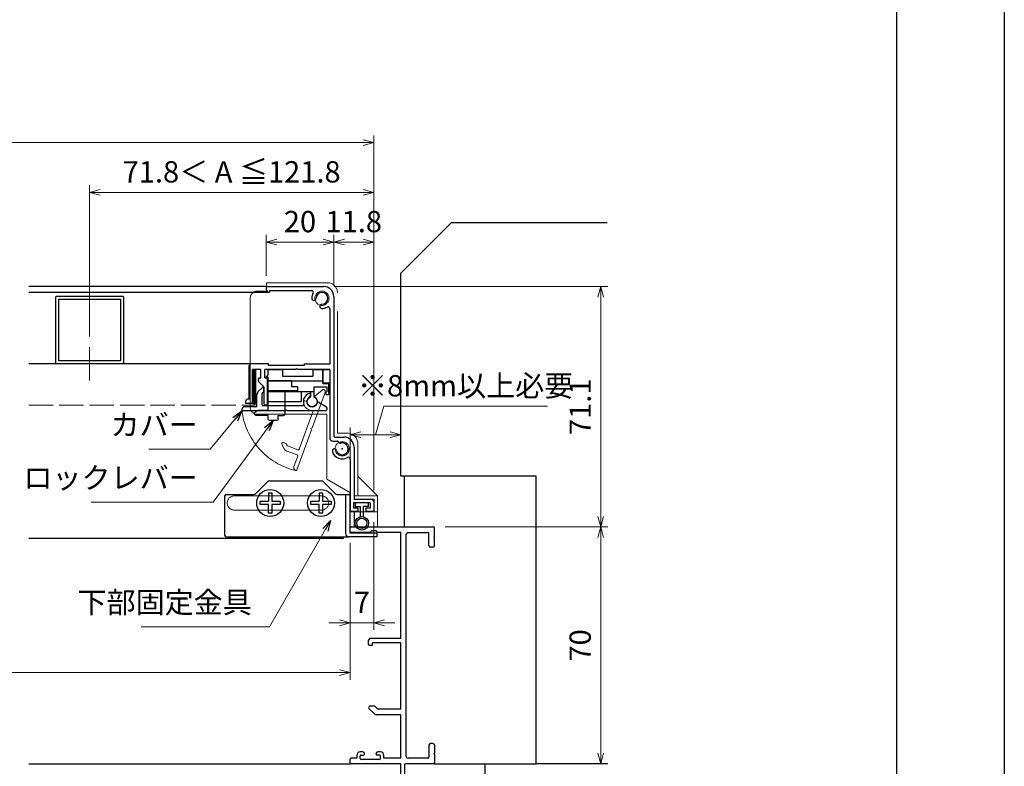
# Model space of a CAD drawing. Units: millimetres. Extents: x -1 to 2506, y 22 to 868.
# Drawn here: x 931 to 1222, y 225 to 445 of the extents above; entities that cross this region are included whole.
import ezdxf

# ---------------------------------------------------------------- set-up
doc = ezdxf.new("R2010")
doc.units = ezdxf.units.MM
doc.header["$LTSCALE"] = 3
doc.linetypes.add('ACAD_ISO02W100', pattern=[15, 12, -3])
doc.linetypes.add('ACAD_ISO04W100', pattern=[30, 24, -3, 0, -3])
doc.layers.get('0').update_dxf_attribs({"lineweight": 25})
doc.layers.get('Defpoints').update_dxf_attribs({"color": 151, "lineweight": 25})
for name, color, linetype in [('0000躯体', 253, 'Continuous'), ('_0-0_図枠', 7, 'Continuous'), ('TOS_S1', 4, 'Continuous')]:
    doc.layers.add(name, color=color, linetype=linetype)
for name, color, linetype, lineweight in [('003', 2, 'Continuous', 25), ('006', 4, 'ACAD_ISO04W100', 20), ('007', 4, 'ACAD_ISO02W100', 20)]:
    doc.layers.add(name, color=color, linetype=linetype, lineweight=lineweight)
doc.styles.add('DIM', font='romans.shx', dxfattribs={"width": 0.75, "bigfont": 'extfont.shx'})
doc.dimstyles.new('DIM', dxfattribs={"dimtxt": 3, "dimasz": 1.5, "dimexe": 1, "dimexo": 1.5, "dimgap": 1, "dimtad": 1, "dimdsep": 46, "dimtxsty": 'DIM', "dimblk": 'OPEN30', "dimcen": 0, "dimclrd": 4, "dimclre": 4, "dimclrt": 7, "dimadec": 0, "dimazin": 0, "dimtfac": 1, "dimtmove": 0, "dimatfit": 3, "dimldrblk": 'OPEN30', "dimfxl": 1, "dimlwd": 20, "dimlwe": 20, "dimarcsym": 0})

# ---------------------------------------------------------------- blocks, each defined once
blk = doc.blocks.new('REF-TO-1X859', base_point=(114.23, 175.04))
at = {"layer": 'TOS_S1'}
for p, q in [((114.23, 243.69), (114.23, 244.74)), ((114.53, 245.04), (138.93, 245.04)), ((139.23, 242.24), (139.23, 244.74)), ((120.53, 243.39), (114.53, 243.39)), ((120.53, 243.39), (120.53, 243.94)), ((121.93, 243.94), (120.53, 243.94)), ((121.93, 243.94), (122.48, 243.39)), ((129.23, 243.39), (122.48, 243.39)), ((129.23, 212.04), (129.23, 243.39)), ((130.88, 177.19), (130.88, 242.89)), ((131.38, 243.39), (137.28, 243.39)), ((137.58, 239.54), (137.58, 243.09)), ((139.23, 242.24), (139.03, 242.04)), ((139.03, 242.04), (139.23, 241.84)), ((139.23, 239.54), (139.23, 241.84)), ((138.73, 239.04), (138.08, 239.04)), ((119.73, 210.34), (119.73, 211.54)), ((120.63, 210.04), (120.03, 210.04)), ((129.23, 212.04), (120.23, 212.04)), ((129.23, 210.84), (120.93, 210.84)), ((120.93, 210.34), (120.93, 210.84)), ((129.23, 191.19), (129.23, 210.84)), ((121.58, 189.68), (119.83, 191.43)), ((121.56, 192.04), (120.08, 192.04)), ((122.41, 191.19), (121.56, 192.04)), ((129.23, 189.54), (121.93, 189.54)), ((129.23, 191.19), (122.41, 191.19)), ((129.23, 176.69), (129.23, 189.54)), ((137.58, 180.54), (137.58, 176.99)), ((138.73, 181.04), (138.08, 181.04)), ((139.23, 180.54), (139.23, 178.24)), ((118.03, 178.54), (117.23, 178.54)), ((117.53, 177.64), (118.23, 177.64)), ((118.53, 177.94), (118.53, 178.04)), ((121.93, 177.94), (121.93, 178.04)), ((122.93, 177.64), (122.23, 177.64)), ((123.23, 178.54), (122.43, 178.54)), ((139.23, 178.24), (139.03, 178.04)), ((139.03, 178.04), (139.23, 177.84)), ((139.23, 177.84), (139.23, 175.34)), ((114.23, 175.34), (114.23, 176.39)), ((116.23, 176.69), (114.53, 176.69)), ((129.23, 175.04), (114.53, 175.04)), ((116.23, 177.54), (116.23, 176.69)), ((117.23, 176.59), (117.23, 177.34)), ((122.93, 176.29), (117.53, 176.29)), ((123.23, 176.59), (123.23, 177.34)), ((124.23, 176.69), (124.23, 177.54)), ((129.23, 176.69), (124.23, 176.69)), ((129.23, 155.34), (129.23, 175.04)), ((138.93, 175.04), (130.43, 175.04)), ((130.43, 156.24), (130.43, 175.04)), ((137.28, 176.69), (131.38, 176.69)), ((132.23, 155.04), (129.53, 155.04)), ((132.23, 156.24), (130.43, 156.24)), ((132.23, 156.24), (132.23, 155.04))]:
    blk.add_line(p, q, dxfattribs=at)
for centre, radius, start, end in [((114.53, 244.74), 0.3, 90, 180), ((138.93, 244.74), 0.3, 360, 90), ((114.53, 243.69), 0.3, 180, 270), ((131.38, 242.89), 0.5, 90, 180), ((137.28, 243.09), 0.3, 0, 90), ((138.08, 239.54), 0.5, 180, 270), ((138.73, 239.54), 0.5, 270, 0), ((120.23, 211.54), 0.5, 90, 180), ((120.03, 210.34), 0.3, 180, 270), ((120.63, 210.34), 0.3, 270, 0), ((120.08, 191.68), 0.354, 90, 225), ((121.93, 190.04), 0.5, 225, 270), ((138.08, 180.54), 0.5, 90, 180), ((138.73, 180.54), 0.5, 0, 90), ((117.23, 177.54), 1, 90, 180), ((117.53, 177.34), 0.3, 90, 180), ((118.03, 178.04), 0.5, 0, 90), ((118.23, 177.94), 0.3, 270, 0), ((122.43, 178.04), 0.5, 90, 180), ((122.23, 177.94), 0.3, 180, 270), ((122.93, 177.34), 0.3, 0, 90), ((123.23, 177.54), 1, 0, 90), ((114.53, 176.39), 0.3, 90, 180), ((114.53, 175.34), 0.3, 180, 270), ((117.53, 176.59), 0.3, 180, 270), ((122.93, 176.59), 0.3, 270, 360), ((131.38, 177.19), 0.5, 180, 270), ((137.28, 176.99), 0.3, 270, 0), ((138.93, 175.34), 0.3, 270, 0), ((129.53, 155.34), 0.3, 180, 270)]:
    blk.add_arc(centre, radius, start, end, dxfattribs=at)
blk = doc.blocks.new('_Open30')
at = {"color": 0, "linetype": 'ByBlock', "lineweight": -2}
for p, q in [((-1, 0.268), (0, 0)), ((0, 0), (-1, -0.268)), ((0, 0), (-1, 0))]:
    blk.add_line(p, q, dxfattribs=at)
blk = doc.blocks.new('*D46')
at = {"color": 4, "lineweight": 20, "ltscale": 0.2}
for p, q in [((1035.35, 296.78), (1035.35, 264.9)), ((1028.35, 290.68), (1028.35, 264.9)), ((1025.2, 267), (1022.05, 267)), ((1035.35, 267), (1028.35, 267)), ((1038.5, 267), (1041.65, 267))]:
    blk.add_line(p, q, dxfattribs=at)
at = {"layer": 'Defpoints', "color": 0, "ltscale": 0.2}
for p in [(1035.35, 299.93), (1028.35, 293.83), (1028.35, 267)]:
    blk.add_point(p, dxfattribs=at)
at = {"color": 4, "lineweight": 20, "ltscale": 0.2, "xscale": 3.15, "yscale": 3.15, "zscale": 3.15}
blk.add_blockref('_Open30', (1028.35, 267), dxfattribs=at)
at = {"color": 4, "lineweight": 20, "ltscale": 0.2, "xscale": 3.15, "yscale": 3.15, "zscale": 3.15, "rotation": 180}
blk.add_blockref('_Open30', (1035.35, 267), dxfattribs=at)
at = {"color": 7, "ltscale": 0.2, "insert": (1031.85, 272.25), "char_height": 6.3, "attachment_point": 5, "style": 'DIM', "bg_fill": 3, "box_fill_scale": 1.1, "bg_fill_color": 9, "bg_fill_true_color": 13158600, "bg_fill_transparency": 10814417}
blk.add_mtext('7', dxfattribs=at)
blk = doc.blocks.new('*D47')
at = {"color": 4, "lineweight": 20, "ltscale": 0.2}
for p, q in [((688.35, 290.68), (688.35, 250.2)), ((1028.35, 290.68), (1028.35, 250.2)), ((1025.2, 252.3), (691.5, 252.3))]:
    blk.add_line(p, q, dxfattribs=at)
at = {"layer": 'Defpoints', "color": 0, "ltscale": 0.2}
for p in [(688.35, 293.83), (1028.35, 293.83), (688.35, 252.3)]:
    blk.add_point(p, dxfattribs=at)
at = {"color": 4, "lineweight": 20, "ltscale": 0.2, "xscale": 3.15, "yscale": 3.15, "zscale": 3.15, "rotation": 180}
blk.add_blockref('_Open30', (688.35, 252.3), dxfattribs=at)
at = {"color": 4, "lineweight": 20, "ltscale": 0.2, "xscale": 3.15, "yscale": 3.15, "zscale": 3.15}
blk.add_blockref('_Open30', (1028.35, 252.3), dxfattribs=at)
at = {"color": 7, "ltscale": 0.2, "insert": (858.35, 257.55), "char_height": 6.3, "attachment_point": 5, "style": 'DIM', "bg_fill": 3, "box_fill_scale": 1.1, "bg_fill_color": 9, "bg_fill_true_color": 13158600, "bg_fill_transparency": 10814387}
blk.add_mtext('SW', dxfattribs=at)
blk = doc.blocks.new('AFGD')
at = {"layer": '003'}
for p, q in [((120.93, 66.69), (120.93, 59.49)), ((120.93, 66.69), (130.73, 66.69)), ((130.73, 63.69), (130.73, 66.69)), ((133.43, 63.69), (133.43, 65.28)), ((134.43, 62.29), (134.43, 65.28)), ((120.93, 63.69), (134.43, 63.69)), ((134.43, 62.29), (138.33, 62.29)), ((137.13, 57.19), (137.13, 61.29)), ((137.13, 61.29), (138.73, 61.29)), ((138.33, 62.29), (138.33, 63.7)), ((138.73, 61.29), (138.73, 63.79)), ((120.93, 59.49), (120.23, 59.49)), ((120.23, 59.49), (120.93, 58.79)), ((120.93, 60.49), (137.13, 60.49)), ((120.93, 58.79), (120.93, 57.19)), ((125.13, 59.19), (134.13, 59.19)), ((125.13, 57.19), (125.13, 59.19)), ((134.13, 57.19), (134.13, 59.19)), ((120.93, 57.19), (125.13, 57.19)), ((134.13, 57.19), (137.13, 57.19))]:
    blk.add_line(p, q, dxfattribs=at)
for centre, radius, start, end in [((133.93, 66.69), 1.5, 289.4712, 250.5288), ((138.43, 64.19), 0.5, 306.8699, 258.463)]:
    blk.add_arc(centre, radius, start, end, dxfattribs=at)
blk = doc.blocks.new('ASDG')
at = {"layer": '003'}
for p, q in [((139.98, 113.6), (136.48, 113.6)), ((139.98, 114.6), (139.98, 113.6)), ((142.48, 115.1), (140.48, 115.1)), ((142.98, 114.6), (142.98, 113.6)), ((142.98, 113.6), (144.48, 113.6)), ((135.98, 113.1), (135.98, 112.67)), ((136.98, 112.1), (135.98, 112.67)), ((139.98, 112.1), (136.98, 112.1)), ((139.98, 112.1), (139.98, 103.3)), ((144.98, 113.1), (144.98, 106.3)), ((148.78, 106.3), (139.98, 106.3)), ((148.78, 105.1), (146.98, 105.1)), ((146.98, 105.1), (146.98, 103.3)), ((148.78, 106.3), (148.78, 105.1)), ((146.98, 103.3), (139.98, 103.3))]:
    blk.add_line(p, q, dxfattribs=at)
for centre, start, end in [((136.48, 113.1), 90, 180), ((140.48, 114.6), 90, 180), ((142.48, 114.6), 0, 90), ((144.48, 113.1), 0, 90), ((144.48, 113.1), 0, 90)]:
    blk.add_arc(centre, 0.5, start, end, dxfattribs=at)
blk = doc.blocks.new('DGHJ')
at = {"layer": '003'}
for p, q in [((570.86, -113.41), (582.06, -113.41)), ((582.36, -113.71), (582.06, -113.41)), ((582.36, -113.71), (582.66, -113.41)), ((582.66, -113.41), (595.26, -113.41)), ((570.55, -114.52), (572.81, -115.9)), ((577.51, -114.91), (589.26, -114.91)), ((589.56, -115.21), (589.56, -118.52)), ((591.06, -114.91), (591.06, -118.14)), ((591.36, -114.61), (594.56, -114.61)), ((575.26, -117.78), (575.26, -118.27)), ((589.06, -119.11), (589.06, -120.01)), ((589.57, -120.23), (590.61, -119.21))]:
    blk.add_line(p, q, dxfattribs=at)
for centre, radius, start, end in [((570.86, -114.01), 0.6, 90, 238.7), ((595.26, -113.71), 0.3, 351.7868, 90), ((572.97, -115.64), 0.3, 238.7, 345.4047), ((574.76, -116.11), 1.55, 295.622, 165.4047), ((574.76, -116.11), 2.6, 290.3544, 18.08), ((577.51, -115.21), 0.3, 90, 198.08), ((589.26, -115.21), 0.3, 0, 90), ((591.36, -114.91), 0.3, 90, 180), ((594.56, -113.61), 1, 270, 351.7868), ((575.56, -117.78), 0.3, 115.622, 180), ((575.56, -118.27), 0.3, 180, 290.3544), ((589.36, -119.11), 0.3, 99.5941, 180), ((589.26, -118.52), 0.3, 279.5941, 0), ((589.56, -118.14), 1.5, 314.3, 0), ((589.36, -120.01), 0.3, 180, 314.3)]:
    blk.add_arc(centre, radius, start, end, dxfattribs=at)
blk = doc.blocks.new('J8146')
at = {"layer": '003'}
blk.add_lwpolyline([(424.5, 523.68), (443.9, 523.68, -0.414214), (444.2, 523.38), (444.2, 503.98, -0.414214), (443.9, 503.68), (424.5, 503.68, -0.414214), (424.2, 503.98), (424.2, 523.38, -0.414214)], format="xyb", close=True, dxfattribs=at)
blk.add_lwpolyline([(425.1, 522.78), (443.3, 522.78), (443.3, 504.58), (425.1, 504.58)], close=True, dxfattribs=at)
blk = doc.blocks.new('stard')
at = {"layer": '003'}
for p, q in [((752.43, 207.74), (769.43, 207.74)), ((752.43, 207.74), (752.43, 207.04)), ((753.43, 206.54), (765.93, 206.54)), ((753.43, 206.54), (753.43, 206.04)), ((772.43, 204.74), (772.43, 163.54)), ((771.23, 201.24), (771.23, 184.89)), ((747.43, 174.39), (747.43, 184.39)), ((753.18, 184.89), (747.93, 184.89)), ((753.18, 184.39), (753.18, 184.89)), ((763.68, 184.39), (753.18, 184.39)), ((761.43, 183.49), (761.13, 183.19)), ((761.43, 183.49), (761.73, 183.19)), ((763.68, 184.89), (771.23, 184.89)), ((763.68, 184.89), (763.68, 184.39)), ((750.83, 183.19), (748.43, 183.19)), ((748.43, 173.19), (748.43, 183.19)), ((750.83, 180.69), (750.83, 183.19)), ((761.13, 183.19), (752.03, 183.19)), ((752.03, 180.69), (752.03, 183.19)), ((752.03, 180.69), (752.83, 180.69)), ((752.83, 172.99), (752.83, 180.69)), ((771.23, 183.19), (761.73, 183.19)), ((771.23, 183.19), (771.23, 163.04)), ((750.22, 179.6), (751.83, 177.99)), ((751.83, 172.99), (751.83, 177.99)), ((746.43, 173.19), (746.43, 173.89)), ((748.43, 173.19), (746.43, 173.19)), ((747.43, 174.39), (746.93, 174.39)), ((752.53, 172.69), (752.13, 172.69)), ((772.73, 163.24), (775.43, 163.24)), ((772.23, 162.04), (773.51, 162.04)), ((778.43, 160.24), (778.43, 144.74)), ((777.23, 156.74), (777.23, 141.74)), ((783.23, 143.74), (778.23, 143.74)), ((778.23, 143.74), (778.23, 142.24)), ((783.73, 144.74), (778.43, 144.74)), ((783.23, 143.74), (783.23, 142.24)), ((784.23, 144.24), (784.23, 141.24)), ((779.58, 141.24), (777.73, 141.24)), ((779.58, 142.24), (778.23, 142.24)), ((779.58, 142.24), (779.58, 141.24)), ((783.23, 142.24), (781.88, 142.24)), ((781.88, 142.24), (781.88, 141.24)), ((784.23, 141.24), (781.88, 141.24))]:
    blk.add_line(p, q, dxfattribs=at)
at = {"layer": '003', "linetype": 'Continuous'}
for p, q in [((750.43, 180.69), (750.83, 180.69)), ((750.13, 179.82), (750.13, 180.39))]:
    blk.add_line(p, q, dxfattribs=at)
at = {"layer": '003'}
for centre, radius, start, end in [((753.43, 207.04), 1, 180, 270), ((769.43, 204.74), 3, 0, 90), ((765.93, 206.04), 0.5, 329.0503, 90), ((768.93, 204.24), 3, 149.0503, 180), ((766.55, 204.24), 0.625, 180, 0), ((768.93, 204.24), 1.75, 270, 180), ((768.93, 201.87), 0.625, 90, 270), ((768.93, 204.24), 3, 270, 300.9497), ((770.73, 201.24), 0.5, 0, 120.9497), ((747.93, 184.39), 0.5, 90, 180), ((750.43, 179.82), 0.3, 180, 225), ((746.93, 173.89), 0.5, 90, 180), ((752.13, 172.99), 0.3, 180, 270), ((752.53, 172.99), 0.3, 270, 0), ((772.23, 163.04), 1, 180, 270), ((772.73, 163.54), 0.3, 180, 270), ((775.43, 160.24), 3, 0, 90), ((774.93, 159.74), 1.75, 195, 105), ((773.51, 161.84), 0.2, 13.6058, 90), ((774.31, 162.04), 0.625, 193.6058, 285), ((772.64, 159.13), 0.625, 15, 195), ((774.93, 159.74), 3, 195, 300.9497), ((776.73, 156.74), 0.5, 0, 120.9497), ((783.73, 144.24), 0.5, 0, 90), ((777.73, 141.74), 0.5, 180, 270)]:
    blk.add_arc(centre, radius, start, end, dxfattribs=at)
at = {"layer": '003', "linetype": 'Continuous'}
blk.add_arc((750.43, 180.39), 0.3, 90, 180, dxfattribs=at)
at = {"layer": '003'}
blk.add_point((774.93, 159.74), dxfattribs=at)
blk = doc.blocks.new('AZSFDDGF')
at = {"layer": '007'}
for p, q in [((124.41, -76.37), (123.03, -78.64)), ((125.52, -76.68), (125.52, -87.88)), ((121.16, -81.08), (120.67, -81.08)), ((124.02, -83.34), (124.02, -95.08)), ((125.22, -88.18), (125.52, -87.88)), ((125.22, -88.18), (125.52, -88.48)), ((125.52, -88.48), (125.52, -101.08)), ((118.71, -95.39), (119.72, -96.43)), ((119.82, -94.88), (118.92, -94.88)), ((123.72, -95.38), (120.42, -95.38)), ((124.02, -96.88), (120.8, -96.88)), ((124.32, -97.18), (124.32, -100.39))]:
    blk.add_line(p, q, dxfattribs=at)
for centre, radius, start, end in [((124.92, -76.68), 0.6, 0, 148.7), ((120.67, -81.38), 0.3, 90, 200.3544), ((122.82, -80.58), 2.6, 200.3544, 288.08), ((121.16, -81.38), 0.3, 25.622, 90), ((122.82, -80.58), 1.55, 205.622, 75.4047), ((123.29, -78.79), 0.3, 148.7, 255.4047), ((123.72, -83.34), 0.3, 0, 108.08), ((118.92, -95.18), 0.3, 90, 224.3), ((119.82, -95.18), 0.3, 9.5941, 90), ((120.42, -95.08), 0.3, 189.5941, 270), ((123.72, -95.08), 0.3, 270, 0), ((120.8, -95.38), 1.5, 224.3, 270), ((124.02, -97.18), 0.3, 0, 90), ((125.32, -100.39), 1, 180, 261.7868), ((125.22, -101.08), 0.3, 261.7868, 0)]:
    blk.add_arc(centre, radius, start, end, dxfattribs=at)
blk = doc.blocks.new('ASDFSTUJ')
at = {"layer": '007'}
for p, q in [((658.2, 17.02), (658.2, 19.52)), ((658.2, 19.52), (676.2, 19.52)), ((653.4, -17.38), (653.4, 15.02)), ((655.4, 17.02), (658.2, 17.02)), ((679.2, -24.98), (679.2, 16.52)), ((676.1, -19.38), (655.4, -19.38)), ((676.1, -38.58), (676.1, -19.38)), ((679.2, -24.98), (682.2, -24.98)), ((685.2, -43.48), (685.2, -27.98)), ((691, -43.48), (685.2, -37.68)), ((676.1, -38.58), (682.9, -42.51)), ((682.9, -48.18), (682.9, -42.51)), ((684.2, -43.48), (691, -43.48)), ((684.2, -44.48), (684.2, -43.48)), ((691, -43.48), (691, -52.68)), ((684.2, -44.48), (690, -44.48)), ((690, -44.48), (690, -48.18)), ((691, -48.18), (682.9, -48.18)), ((684.2, -48.18), (684.2, -52.68)), ((684.2, -52.68), (691, -52.68))]:
    blk.add_line(p, q, dxfattribs=at)
for centre in [(674.6, 14.92), (680.6, -29.58)]:
    blk.add_circle(centre, 2.1, dxfattribs=at)
for centre, radius, start, end in [((676.2, 16.52), 3, 0, 90), ((655.4, 15.02), 2, 90, 180), ((655.4, -17.38), 2, 180, 270), ((682.2, -27.98), 3, 0, 90)]:
    blk.add_arc(centre, radius, start, end, dxfattribs=at)
blk = doc.blocks.new('ZDFGHGVJKGH')
at = {"layer": '003'}
for p, q in [((704.02, -59.72), (707.43, -56.31)), ((708.14, -56.01), (723.31, -56.01)), ((727.43, -59.72), (724.02, -56.31)), ((694.73, -60.51), (694.73, -72.01)), ((695.23, -60.01), (703.31, -60.01)), ((728.14, -60.01), (731.73, -60.01)), ((730.53, -60.01), (730.53, -71.51)), ((731.73, -60.01), (731.73, -71.31)), ((695.23, -72.51), (730.53, -72.51)), ((730.53, -72.51), (731.53, -72.51)), ((739.73, -72.51), (731.53, -72.51)), ((731.73, -71.31), (739.73, -71.31)), ((739.73, -71.31), (739.73, -72.51))]:
    blk.add_line(p, q, dxfattribs=at)
for centre in [(708.23, -62.51), (723.23, -62.51)]:
    blk.add_circle(centre, 4, dxfattribs=at)
for centre, radius, start, end in [((708.14, -57.01), 1, 90, 135), ((723.31, -57.01), 1, 45, 90), ((695.23, -60.51), 0.5, 90, 180), ((703.31, -59.01), 1, 270, 315), ((728.14, -59.01), 1, 225, 270), ((695.23, -72.01), 0.5, 180, 270), ((731.53, -71.51), 1, 180, 270)]:
    blk.add_arc(centre, radius, start, end, dxfattribs=at)
blk = doc.blocks.new('*D50')
at = {"color": 4, "lineweight": 20, "ltscale": 0.2}
for p, q in [((1023.55, 366.58), (1023.55, 381.64)), ((1035.35, 306.08), (1035.35, 381.64)), ((1032.2, 379.54), (1026.7, 379.54))]:
    blk.add_line(p, q, dxfattribs=at)
at = {"layer": 'Defpoints', "color": 0, "ltscale": 0.2}
for p in [(1023.55, 379.54), (1023.55, 363.43), (1035.35, 302.93)]:
    blk.add_point(p, dxfattribs=at)
at = {"color": 4, "lineweight": 20, "ltscale": 0.2, "xscale": 3.15, "yscale": 3.15, "zscale": 3.15, "rotation": 180}
blk.add_blockref('_Open30', (1023.55, 379.54), dxfattribs=at)
at = {"color": 4, "lineweight": 20, "ltscale": 0.2, "xscale": 3.15, "yscale": 3.15, "zscale": 3.15}
blk.add_blockref('_Open30', (1035.35, 379.54), dxfattribs=at)
at = {"color": 7, "ltscale": 0.2, "insert": (1029.45, 384.79), "char_height": 6.3, "attachment_point": 5, "style": 'DIM', "bg_fill": 3, "box_fill_scale": 1.1, "bg_fill_color": 9, "bg_fill_true_color": 13158600, "bg_fill_transparency": 10814267}
blk.add_mtext('11.8', dxfattribs=at)
blk = doc.blocks.new('*D51')
at = {"color": 4, "lineweight": 20, "ltscale": 0.2}
for p, q in [((1003.55, 369.58), (1003.55, 381.64)), ((1023.55, 366.58), (1023.55, 381.64)), ((1020.4, 379.54), (1006.7, 379.54))]:
    blk.add_line(p, q, dxfattribs=at)
at = {"layer": 'Defpoints', "color": 0, "ltscale": 0.2}
for p in [(1003.55, 379.54), (1003.55, 366.43), (1023.55, 363.43)]:
    blk.add_point(p, dxfattribs=at)
at = {"color": 4, "lineweight": 20, "ltscale": 0.2, "xscale": 3.15, "yscale": 3.15, "zscale": 3.15, "rotation": 180}
blk.add_blockref('_Open30', (1003.55, 379.54), dxfattribs=at)
at = {"color": 4, "lineweight": 20, "ltscale": 0.2, "xscale": 3.15, "yscale": 3.15, "zscale": 3.15}
blk.add_blockref('_Open30', (1023.55, 379.54), dxfattribs=at)
at = {"color": 7, "ltscale": 0.2, "insert": (1013.55, 384.79), "char_height": 6.3, "attachment_point": 5, "style": 'DIM', "bg_fill": 3, "box_fill_scale": 1.1, "bg_fill_color": 9, "bg_fill_true_color": 13158600, "bg_fill_transparency": 11338555}
blk.add_mtext('20', dxfattribs=at)
blk = doc.blocks.new('*D52')
at = {"color": 4, "lineweight": 20, "ltscale": 0.2}
for p, q in [((951.35, 351.65), (951.35, 396.34)), ((1035.35, 306.08), (1035.35, 396.34)), ((1032.2, 394.24), (954.5, 394.24))]:
    blk.add_line(p, q, dxfattribs=at)
at = {"layer": 'Defpoints', "color": 0, "ltscale": 0.2}
for p in [(951.35, 394.24), (951.35, 348.5), (1035.35, 302.93)]:
    blk.add_point(p, dxfattribs=at)
at = {"color": 4, "lineweight": 20, "ltscale": 0.2, "xscale": 3.15, "yscale": 3.15, "zscale": 3.15, "rotation": 180}
blk.add_blockref('_Open30', (951.35, 394.24), dxfattribs=at)
at = {"color": 4, "lineweight": 20, "ltscale": 0.2, "xscale": 3.15, "yscale": 3.15, "zscale": 3.15}
blk.add_blockref('_Open30', (1035.35, 394.24), dxfattribs=at)
at = {"color": 7, "ltscale": 0.2, "insert": (993.35, 399.49), "char_height": 6.3, "attachment_point": 5, "style": 'DIM', "bg_fill": 3, "box_fill_scale": 1.1, "bg_fill_color": 9, "bg_fill_true_color": 13158600, "bg_fill_transparency": 11404076}
blk.add_mtext('71.8＜ A ≦121.8', dxfattribs=at)
blk = doc.blocks.new('*D55')
at = {"color": 4, "lineweight": 20, "ltscale": 0.2}
for p, q in [((681.35, 306.08), (681.35, 411.04)), ((1035.35, 306.08), (1035.35, 411.04)), ((1032.2, 408.94), (684.5, 408.94))]:
    blk.add_line(p, q, dxfattribs=at)
at = {"layer": 'Defpoints', "color": 0, "ltscale": 0.2}
for p in [(681.35, 408.94), (681.35, 302.93), (1035.35, 302.93)]:
    blk.add_point(p, dxfattribs=at)
at = {"color": 4, "lineweight": 20, "ltscale": 0.2, "xscale": 3.15, "yscale": 3.15, "zscale": 3.15, "rotation": 180}
blk.add_blockref('_Open30', (681.35, 408.94), dxfattribs=at)
at = {"color": 4, "lineweight": 20, "ltscale": 0.2, "xscale": 3.15, "yscale": 3.15, "zscale": 3.15}
blk.add_blockref('_Open30', (1035.35, 408.94), dxfattribs=at)
at = {"color": 7, "ltscale": 0.2, "insert": (858.35, 414.19), "char_height": 6.3, "attachment_point": 5, "style": 'DIM', "bg_fill": 3, "box_fill_scale": 1.1, "bg_fill_color": 9, "bg_fill_true_color": 13158600, "bg_fill_transparency": 11403781}
blk.add_mtext('製品W=SW+14', dxfattribs=at)
blk = doc.blocks.new('*D56')
at = {"color": 4, "lineweight": 20, "ltscale": 0.2}
for p, q in [((1035.85, 322.61), (1038.37, 331.01)), ((1038.37, 331.01), (1086.71, 331.01)), ((1028.35, 298.48), (1028.35, 324.71)), ((1043.35, 313.48), (1043.35, 324.71)), ((1040.2, 322.61), (1031.5, 322.61))]:
    blk.add_line(p, q, dxfattribs=at)
at = {"layer": 'Defpoints', "color": 0, "ltscale": 0.2}
for p in [(1028.35, 322.61), (1043.35, 310.33), (1028.35, 295.33)]:
    blk.add_point(p, dxfattribs=at)
at = {"color": 4, "lineweight": 20, "ltscale": 0.2, "xscale": 3.15, "yscale": 3.15, "zscale": 3.15, "rotation": 180}
blk.add_blockref('_Open30', (1028.35, 322.61), dxfattribs=at)
at = {"color": 4, "lineweight": 20, "ltscale": 0.2, "xscale": 3.15, "yscale": 3.15, "zscale": 3.15}
blk.add_blockref('_Open30', (1043.35, 322.61), dxfattribs=at)
at = {"color": 7, "ltscale": 0.2, "insert": (1062.54, 336.26), "char_height": 6.3, "attachment_point": 5, "style": 'DIM', "bg_fill": 3, "box_fill_scale": 1.1, "bg_fill_color": 9, "bg_fill_true_color": 13158600, "bg_fill_transparency": 11403836}
blk.add_mtext('※8mm以上必要', dxfattribs=at)
blk = doc.blocks.new('*D58')
at = {"color": 4, "lineweight": 20, "ltscale": 0.2}
for p, q in [((1023.7, 366.43), (1104.57, 366.43)), ((1102.47, 363.28), (1102.47, 298.48)), ((1056.5, 295.33), (1104.57, 295.33))]:
    blk.add_line(p, q, dxfattribs=at)
at = {"layer": 'Defpoints', "color": 0, "ltscale": 0.2}
for p in [(1020.55, 366.43), (1053.35, 295.33), (1102.47, 295.33)]:
    blk.add_point(p, dxfattribs=at)
at = {"color": 4, "lineweight": 20, "ltscale": 0.2, "xscale": 3.15, "yscale": 3.15, "zscale": 3.15}
for p, rotation in [((1102.47, 366.43), 90), ((1102.47, 295.33), 270)]:
    blk.add_blockref('_Open30', p, dxfattribs=dict(at, rotation=rotation))
at = {"color": 7, "ltscale": 0.2, "insert": (1097.22, 330.88), "char_height": 6.3, "attachment_point": 5, "rotation": 90, "style": 'DIM', "bg_fill": 3, "box_fill_scale": 1.1, "bg_fill_color": 9, "bg_fill_true_color": 13158600, "bg_fill_transparency": 11403851}
blk.add_mtext('71.1', dxfattribs=at)
blk = doc.blocks.new('*D66')
at = {"color": 4, "lineweight": 20, "ltscale": 0.5}
for p, q in [((1056.5, 295.33), (1104.57, 295.33)), ((1102.47, 292.18), (1102.47, 228.48)), ((1056.5, 225.33), (1104.57, 225.33))]:
    blk.add_line(p, q, dxfattribs=at)
at = {"layer": 'Defpoints', "color": 0, "ltscale": 0.5}
for p in [(1053.35, 295.33), (1053.35, 225.33), (1102.47, 225.33)]:
    blk.add_point(p, dxfattribs=at)
at = {"color": 4, "lineweight": 20, "ltscale": 0.5, "xscale": 3.15, "yscale": 3.15, "zscale": 3.15}
for p, rotation in [((1102.47, 295.33), 90), ((1102.47, 225.33), 270)]:
    blk.add_blockref('_Open30', p, dxfattribs=dict(at, rotation=rotation))
at = {"color": 7, "ltscale": 0.5, "insert": (1097.22, 260.33), "char_height": 6.3, "attachment_point": 5, "rotation": 90, "style": 'DIM', "bg_fill": 3, "box_fill_scale": 1.1, "bg_fill_color": 9, "bg_fill_true_color": 13158600, "bg_fill_transparency": 11403946}
blk.add_mtext('70', dxfattribs=at)

msp = doc.modelspace()

# ---------------------------------------------------------------- linework, layer by layer
at = {"ltscale": 0.2}
msp.add_line((933.3462, 225.329), (1028.3462, 225.329), dxfattribs=at)
msp.add_lwpolyline([(999.943, 341.679), (1000.4495, 341.679), (1000.4495, 331.679), (999.943, 331.679)], close=True)
at = {"layer": '0000躯体', "linetype": 'Continuous'}
for p, q in [((1043.3462, 370.329), (1058.3462, 385.329)), ((1058.3462, 385.329), (1104.3477, 385.329)), ((1043.3462, 310.329), (1043.3462, 370.329)), ((1083.3462, 310.329), (1043.3462, 310.329)), ((1083.3462, 225.329), (1083.3462, 310.329)), ((1053.3462, 225.329), (1083.3462, 225.329)), ((1068.3462, 220.329), (1068.3462, 225.329)), ((1104.3477, 225.329), (1083.3462, 225.329))]:
    msp.add_line(p, q, dxfattribs=at)
at = {"layer": '0000躯体', "ltscale": 0.5}
msp.add_line((1044.3462, 310.329), (1044.3462, 295.329), dxfattribs=at)
at = {"layer": '003'}
for p, q in [((1003.5462, 366.429), (933.3462, 366.429)), ((999.0462, 343.579), (933.3462, 343.579)), ((1001.7462, 301.929), (1001.7462, 302.929)), ((1001.7462, 302.929), (1004.2462, 302.929)), ((1004.2462, 305.429), (1005.2462, 305.429)), ((1004.2462, 305.429), (1004.2462, 302.929)), ((1005.2462, 305.429), (1005.2462, 302.929)), ((1005.2462, 302.929), (1007.7462, 302.929)), ((1007.7462, 302.929), (1007.7462, 301.929)), ((1016.7462, 301.929), (1016.7462, 302.929)), ((1016.7462, 302.929), (1019.2462, 302.929)), ((1019.2462, 305.429), (1020.2462, 305.429)), ((1019.2462, 305.429), (1019.2462, 302.929)), ((1020.2462, 305.429), (1020.2462, 302.929)), ((1020.2462, 302.929), (1022.7462, 302.929)), ((1022.7462, 302.929), (1022.7462, 301.929)), ((1004.2462, 301.929), (1001.7462, 301.929)), ((1004.2462, 299.429), (1004.2462, 301.929)), ((1007.7462, 301.929), (1005.2462, 301.929)), ((1005.2462, 301.929), (1005.2462, 299.429)), ((1019.2462, 301.929), (1016.7462, 301.929)), ((1019.2462, 299.429), (1019.2462, 301.929)), ((1022.7462, 301.929), (1020.2462, 301.929)), ((1020.2462, 301.929), (1020.2462, 299.429)), ((1029.8462, 302.429), (1029.8462, 301.429)), ((1029.8462, 301.429), (1031.3462, 301.429)), ((1033.8462, 301.429), (1032.3462, 301.429)), ((1033.8462, 301.429), (1033.8462, 302.429)), ((1005.2462, 299.429), (1004.2462, 299.429)), ((1020.2462, 299.429), (1019.2462, 299.429))]:
    msp.add_line(p, q, dxfattribs=at)
msp.add_lwpolyline([(1020.3462, 341.879), (1022.3462, 341.879), (1022.3462, 337.879), (1020.3462, 337.879)], close=True, dxfattribs=at)
at = {"layer": '006'}
msp.add_line((951.3462, 348.4993), (951.3462, 338.6587), dxfattribs=at)
at = {"layer": '007'}
for p, q in [((1000.1962, 341.679), (1000.1962, 331.379)), ((994.1462, 304.529), (1019.9462, 304.529)), ((1019.9462, 300.329), (994.1462, 300.329))]:
    msp.add_line(p, q, dxfattribs=at)
for centre, radius, start, end in [((1017.1462, 332.379), 20.938, 186.77286, 256.581945), ((994.1462, 302.429), 2.1, 90, 270)]:
    msp.add_arc(centre, radius, start, end, dxfattribs=at)
at = {"layer": '_0-0_図枠', "color": 3, "linetype": 'Continuous'}
msp.add_line((1189.9282, 854.39), (1189.9282, 23.69), dxfattribs=at)
at = {"layer": 'Defpoints'}
msp.add_lwpolyline([(-1, 867), (1221.8085, 867), (1221.8085, 22.3326), (-1, 22.3326)], close=True, dxfattribs=at)

# ---------------------------------------------------------------- block references
at = {"layer": '003'}
msp.add_blockref('J8146', (517.1447, -160.1056), dxfattribs=at)
at = {"layer": '003', "xscale": -1, "rotation": 180}
for name, p in [('AFGD', (883.2139, 399.0694)), ('ASDG', (864.164, 441.8765))]:
    msp.add_blockref(name, p, dxfattribs=at)
at = {"layer": '003'}
for name, p, rotation in [('AZSFDDGF', (929.2898, 450.1115), 340.0000000000103), ('DGHJ', (1591.904, 216.2682), 180)]:
    msp.add_blockref(name, p, dxfattribs=dict(at, rotation=rotation))
at = {"layer": 'TOS_S1'}
msp.add_blockref('REF-TO-1X859', (1028.3462, 225.329), dxfattribs=at)

# ---------------------------------------------------------------- next in the draw order: dimensions: what is measured, and where the dimension line sits
at = {"ltscale": 0.2}
dim = msp.add_linear_dim(base=(1028.3462, 267.0006), p1=(1035.3462, 299.929), p2=(1028.3462, 293.829), dimstyle='DIM', override={"dimscale": 2.1, "dimadec": 2, "dimazin": 2, "dimtfill": 1}, dxfattribs=at)
dim.commit()
dim.dimension.update_dxf_attribs({"geometry": '*D46', "text_midpoint": (1031.8462, 267.0006), "dimtype": 160})

# ---------------------------------------------------------------- next in the draw order: linework, layer by layer
at = {"layer": '003'}
for p, q in [((1031.3462, 301.429), (1031.3462, 298.3655)), ((1032.3462, 298.3655), (1032.3462, 301.429)), ((1029.5462, 299.829), (1029.5462, 295.329))]:
    msp.add_line(p, q, dxfattribs=at)
for radius in [2, 1.5]:
    msp.add_circle((1031.8462, 296.429), radius, dxfattribs=at)
at = {"layer": '007'}
msp.add_arc((1019.9462, 302.429), 2.1, 270, 90, dxfattribs=at)

# ---------------------------------------------------------------- next in the draw order: block references
at = {"layer": '003'}
for name, p in [('ASDFSTUJ', (345.443, 348.0126)), ('stard', (251.1167, 158.6869))]:
    msp.add_blockref(name, p, dxfattribs=at)

# ---------------------------------------------------------------- next in the draw order: dimensions: what is measured, and where the dimension line sits
at = {"ltscale": 0.2}
dim = msp.add_linear_dim(base=(688.3462, 252.3006), p1=(1028.3462, 293.829), p2=(688.3462, 293.829), text='SW', dimstyle='DIM', override={"dimscale": 2.1, "dimadec": 2, "dimazin": 2, "dimtfill": 1}, dxfattribs=at)
dim.commit()
dim.dimension.update_dxf_attribs({"geometry": '*D47', "text_midpoint": (858.3462, 257.5506)})

# ---------------------------------------------------------------- next in the draw order: linework, layer by layer
at = {"layer": '003'}
msp.add_line((1026.0462, 291.929), (933.3462, 291.929), dxfattribs=at)
msp.add_arc((1026.0462, 292.429), 0.5, 270, 0, dxfattribs=at)

# ---------------------------------------------------------------- next in the draw order: block references
msp.add_blockref('ZDFGHGVJKGH', (296.519, 364.9415), dxfattribs=at)

# ---------------------------------------------------------------- next in the draw order: dimensions: what is measured, and where the dimension line sits
at = {"ltscale": 0.2}
dim = msp.add_linear_dim(base=(1023.5462, 379.5394), p1=(1035.3462, 302.929), p2=(1023.5462, 363.429), dimstyle='DIM', override={"dimscale": 2.1, "dimadec": 2, "dimazin": 2, "dimtfill": 1}, dxfattribs=at)
dim.commit()
dim.dimension.update_dxf_attribs({"geometry": '*D50', "text_midpoint": (1029.4462, 379.5394), "dimtype": 160})

# ---------------------------------------------------------------- next in the draw order: dimensions: what is measured, and where the dimension line sits
dim = msp.add_linear_dim(base=(1003.5462, 379.5394), p1=(1023.5462, 363.429), p2=(1003.5462, 366.429), dimstyle='DIM', override={"dimscale": 2.1, "dimadec": 2, "dimazin": 2, "dimtmove": 1, "dimtfill": 1}, dxfattribs=at)
dim.commit()
dim.dimension.update_dxf_attribs({"geometry": '*D51', "text_midpoint": (1013.5462, 384.7894)})

# ---------------------------------------------------------------- next in the draw order: dimensions: what is measured, and where the dimension line sits
dim = msp.add_linear_dim(base=(951.3462, 394.2394), p1=(1035.3462, 302.929), p2=(951.3462, 348.4993), text='71.8＜ A ≦121.8', dimstyle='DIM', override={"dimscale": 2.1, "dimadec": 2, "dimazin": 2, "dimtfill": 1}, dxfattribs=at)
dim.commit()
dim.dimension.update_dxf_attribs({"geometry": '*D52', "text_midpoint": (993.3462, 399.4894)})

# ---------------------------------------------------------------- next in the draw order: linework, layer by layer
at = {"layer": '007', "ltscale": 0.2}
msp.add_line((933.3462, 331.379), (1000.1962, 331.379), dxfattribs=at)

# ---------------------------------------------------------------- next in the draw order: dimensions: what is measured, and where the dimension line sits
at = {"ltscale": 0.2}
dim = msp.add_linear_dim(base=(681.3462, 408.9394), p1=(1035.3462, 302.929), p2=(681.3462, 302.929), text='製品W=SW+14', dimstyle='DIM', override={"dimscale": 2.1, "dimadec": 2, "dimazin": 2, "dimtfill": 1}, dxfattribs=at)
dim.commit()
dim.dimension.update_dxf_attribs({"geometry": '*D55', "text_midpoint": (858.3462, 414.1894)})

# ---------------------------------------------------------------- next in the draw order: linework, layer by layer
at = {"layer": '003', "ltscale": 0.2}
msp.add_line((933.3462, 364.729), (1004.5462, 364.729), dxfattribs=at)

# ---------------------------------------------------------------- next in the draw order: dimensions: what is measured, and where the dimension line sits
at = {"ltscale": 0.2}
dim = msp.add_linear_dim(base=(1028.3462, 322.605), p1=(1043.3462, 310.329), p2=(1028.3462, 295.329), text='※8mm以上必要', dimstyle='DIM', override={"dimscale": 2.1, "dimadec": 2, "dimazin": 2, "dimtmove": 1, "dimtfill": 1}, dxfattribs=at)
dim.commit()
dim.dimension.update_dxf_attribs({"geometry": '*D56', "text_midpoint": (1040.4662, 336.255)})

# ---------------------------------------------------------------- next in the draw order: leaders
at = {"ltscale": 0.2, "annotation_type": 0, "has_hookline": 1, "hookline_direction": 1}
for points, text_width in [([(996.3911, 329.618), (987.0339, 318.3028), (985.4111, 318.3028)], 14.49), ([(1005.6462, 326.779), (987.9168, 302.6548), (985.4384, 302.6548)], 31.5)]:
    msp.add_leader(points, dimstyle='DIM', override={"dimscale": 2.1, "dimgap": 1, "dimtad": 1, "dimadec": 2, "dimazin": 2, "dimtfill": 1}, dxfattribs=dict(at, text_width=text_width))

# ---------------------------------------------------------------- next in the draw order: texts
at = {"color": 7, "ltscale": 0.2, "char_height": 6.3, "attachment_point": 9, "style": 'DIM', "bg_fill": 3, "box_fill_scale": 1.1, "bg_fill_color": 9, "bg_fill_true_color": 13158600}
for s, insert, bg_fill_transparency in [('カバー', (983.3111, 320.4028), 10815137), ('ロックレバー', (983.3384, 304.7548), 10159842)]:
    msp.add_mtext(s, dxfattribs=dict(at, insert=insert, bg_fill_transparency=bg_fill_transparency))

# ---------------------------------------------------------------- next in the draw order: dimensions: what is measured, and where the dimension line sits
at = {"ltscale": 0.2}
dim = msp.add_linear_dim(base=(1102.4704, 295.329), p1=(1020.5462, 366.429), p2=(1053.3462, 295.329), angle=90, dimstyle='DIM', override={"dimscale": 2.1, "dimadec": 2, "dimazin": 2, "dimtfill": 1}, dxfattribs=at)
dim.commit()
dim.dimension.update_dxf_attribs({"geometry": '*D58', "text_midpoint": (1097.2204, 330.879)})

# ---------------------------------------------------------------- next in the draw order: dimensions: what is measured, and where the dimension line sits
at = {"ltscale": 0.5}
dim = msp.add_linear_dim(base=(1102.4704, 225.329), p1=(1053.3462, 295.329), p2=(1053.3462, 225.329), angle=90, dimstyle='DIM', override={"dimscale": 2.1, "dimadec": 2, "dimazin": 2, "dimtfill": 1}, dxfattribs=at)
dim.commit()
dim.dimension.update_dxf_attribs({"geometry": '*D66', "text_midpoint": (1097.2204, 260.329)})

# ---------------------------------------------------------------- next in the draw order: leaders
at = {"ltscale": 0.2, "annotation_type": 0, "has_hookline": 1, "hookline_direction": 1, "text_width": 32.76}
msp.add_leader([(1022.6237, 297.2189), (1004.5038, 265.8345), (1001.4309, 265.8345)], dimstyle='DIM', override={"dimscale": 2.1, "dimgap": 1, "dimtad": 1, "dimadec": 2, "dimazin": 2, "dimtfill": 1}, dxfattribs=at)

# ---------------------------------------------------------------- next in the draw order: texts
at = {"color": 7, "ltscale": 0.2, "insert": (999.3309, 267.9345), "char_height": 6.3, "attachment_point": 9, "style": 'DIM', "bg_fill": 3, "box_fill_scale": 1.1, "bg_fill_color": 9, "bg_fill_true_color": 13158600, "bg_fill_transparency": 10225288}
msp.add_mtext('下部固定金具', dxfattribs=at)

doc.saveas('drawing.dxf')
